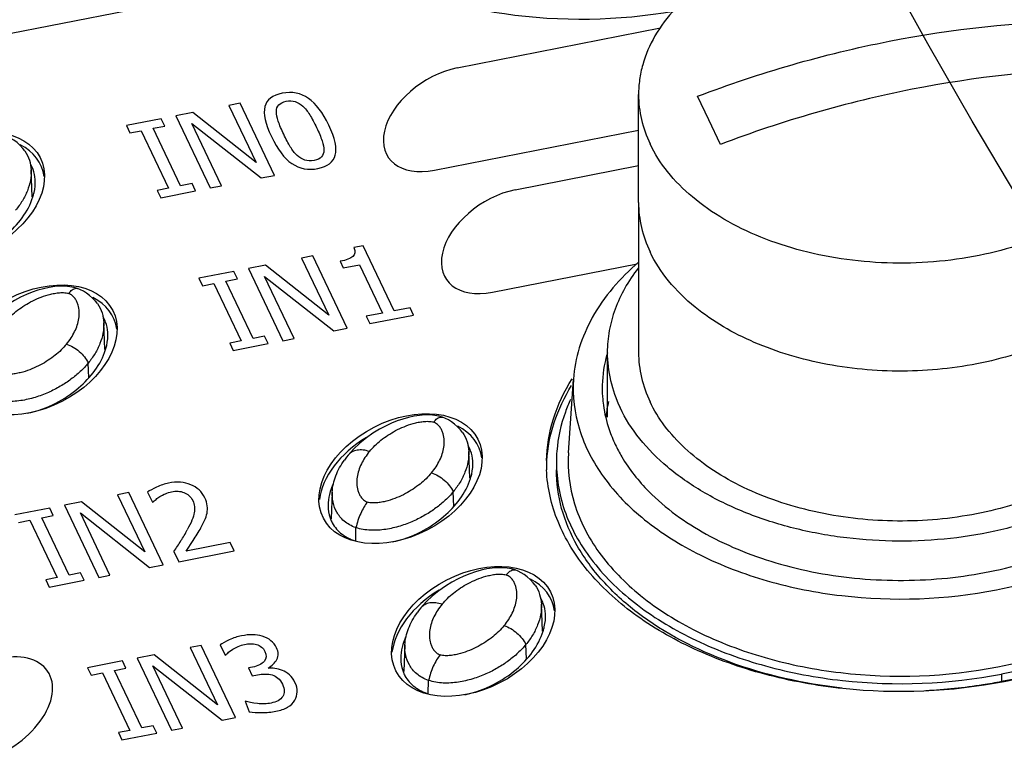
# Paper-space layout '10004660427_1_3' of a CAD drawing. Units: inches. Extents: x 0 to 34, y 0 to 22.
# Drawn here: x 5.9 to 6.9, y 13.4 to 14.1 of the extents above; entities that cross this region are included whole.
import ezdxf

# ---------------------------------------------------------------- set-up
doc = ezdxf.new("R2010")
doc.units = ezdxf.units.IN
doc.header["$LTSCALE"] = 1.87
doc.header["$MEASUREMENT"] = 0
doc.layers.get('0').update_dxf_attribs({"linetype": 'CONTINUOUS'})
for name, color, linetype in [('5-PIN-CONNECTORS', 7, 'CONTINUOUS'), ('ENET-OVERLAY', 7, 'CONTINUOUS'), ('LIGHT-PIPES', 7, 'CONTINUOUS'), ('NODE-ADDRESS-COVERS', 7, 'CONTINUOUS'), ('TOP-COVER', 7, 'CONTINUOUS')]:
    doc.layers.add(name, color=color, linetype=linetype)

psp = doc.layouts.new('10004660427_1_3')

# ---------------------------------------------------------------- linework, layer by layer
at = {"color": 7, "linetype": 'CONTINUOUS'}
for p, q in [((6.56005, 13.89467), (6.56005, 14.00324)), ((6.63087, 13.978), (6.61936, 14.00152)), ((6.64238, 13.95312), (6.63087, 13.978))]:
    psp.add_line(p, q, dxfattribs=at)
at = {"color": 2, "linetype": 'CONTINUOUS'}
psp.add_lwpolyline([(6.9416, 13.89939), (6.8959, 13.97661), (6.8512, 14.05422), (6.80779, 14.13253), (6.76597, 14.21187), (6.72601, 14.29252), (6.68822, 14.3748), (6.65287, 14.45902), (6.62026, 14.54549), (6.59067, 14.63451), (6.5644, 14.72639), (6.54173, 14.82144), (6.52296, 14.91997)], dxfattribs=at)
at = {"color": 7, "linetype": 'CONTINUOUS'}
for points, knots in [([(7.07608, 14.05281), (7.07136, 14.06275), (7.05884, 14.08221), (7.0334, 14.10766), (7.00152, 14.12975), (6.9642, 14.14784), (6.92256, 14.16142), (6.8779, 14.1701), (6.83156, 14.17361), (6.78499, 14.17184), (6.73962, 14.16486), (6.69683, 14.15286), (6.65795, 14.13621), (6.62415, 14.11539), (6.59647, 14.09097), (6.57582, 14.06361), (6.565, 14.03865), (6.56075, 14.0184), (6.56005, 14.00827), (6.56005, 14.00324)], [0, 0, 0, 0, 0.051818, 0.107867, 0.168558, 0.233695, 0.302613, 0.374312, 0.447572, 0.521056, 0.593415, 0.663379, 0.729861, 0.792073, 0.849647, 0.902779, 0.95234, 0.976301, 1, 1, 1, 1]), ([(6.61936, 14.00152), (6.68191, 14.02531), (6.80897, 14.0621), (6.9406, 14.07654), (7.00527, 14.07736)], [0, 0, 0, 0, 0.508515, 1, 1, 1, 1]), ([(7.02829, 14.02896), (6.96362, 14.02814), (6.83199, 14.01369), (6.70493, 13.97691), (6.64238, 13.95312)], [0, 0, 0, 0, 0.491485, 1, 1, 1, 1]), ([(6.56005, 14.00324), (6.56005, 13.99483), (6.56205, 13.97771), (6.56785, 13.96149), (6.57157, 13.95367)], [0, 0, 0, 0, 0.4926, 1, 1, 1, 1]), ([(7.08761, 14.00324), (7.08761, 13.99821), (7.0869, 13.98808), (7.08265, 13.96783), (7.07184, 13.94287), (7.05118, 13.91552), (7.02351, 13.89109), (6.98971, 13.87027), (6.95082, 13.85362), (6.90804, 13.84163), (6.86266, 13.83464), (6.81609, 13.83288), (6.76976, 13.83638), (6.72509, 13.84506), (6.68346, 13.85864), (6.64613, 13.87673), (6.61425, 13.89882), (6.58881, 13.92428), (6.5763, 13.94374), (6.57157, 13.95367)], [0, 0, 0, 0, 0.023699, 0.04766, 0.097221, 0.150353, 0.207927, 0.270139, 0.336621, 0.406585, 0.478944, 0.552428, 0.625688, 0.697387, 0.766305, 0.831442, 0.892133, 0.948182, 1, 1, 1, 1]), ([(6.56005, 13.89467), (6.56005, 13.88626), (6.56205, 13.86913), (6.56785, 13.85292), (6.57157, 13.8451)], [0, 0, 0, 0, 0.4926, 1, 1, 1, 1]), ([(7.08761, 13.89467), (7.0876, 13.88591), (7.08542, 13.86803), (7.07577, 13.84218), (7.06008, 13.81774), (7.03882, 13.79527), (7.01254, 13.77524), (6.98185, 13.75807), (6.94747, 13.74414), (6.8972, 13.73013), (6.83048, 13.72255), (6.76343, 13.72798), (6.71221, 13.7403), (6.66632, 13.75687), (6.63487, 13.77491), (6.61694, 13.78948)], [0, 0, 0, 0, 0.046585, 0.094681, 0.145532, 0.199957, 0.258321, 0.320584, 0.386374, 0.455065, 0.597611, 0.740817, 0.810297, 0.877126, 1, 1, 1, 1]), ([(6.61694, 13.78948), (6.60721, 13.79739), (6.58982, 13.81428), (6.57653, 13.83467), (6.57157, 13.8451)], [0, 0, 0, 0, 0.520615, 1, 1, 1, 1])]:
    psp.add_open_spline(points, degree=3, knots=knots, dxfattribs=at)
at = {"layer": '5-PIN-CONNECTORS', "color": 7, "linetype": 'CONTINUOUS'}
for p, q in [((6.56005, 13.89467), (6.56005, 13.74387)), ((6.52855, 13.74387), (6.52855, 13.67893))]:
    psp.add_line(p, q, dxfattribs=at)
for points, knots in [([(6.56005, 13.89467), (6.56005, 13.88626), (6.56205, 13.86913), (6.56785, 13.85292), (6.57157, 13.8451)], [0, 0, 0, 0, 0.4926, 1, 1, 1, 1]), ([(7.08761, 13.89467), (7.0876, 13.88591), (7.08542, 13.86803), (7.07577, 13.84218), (7.06008, 13.81774), (7.03882, 13.79527), (7.01254, 13.77524), (6.98185, 13.75807), (6.94747, 13.74414), (6.8972, 13.73013), (6.83048, 13.72255), (6.76343, 13.72798), (6.71221, 13.7403), (6.66632, 13.75687), (6.63487, 13.77491), (6.61694, 13.78948)], [0, 0, 0, 0, 0.046585, 0.094681, 0.145532, 0.199957, 0.258321, 0.320584, 0.386374, 0.455065, 0.597611, 0.740817, 0.810297, 0.877126, 1, 1, 1, 1]), ([(6.61694, 13.78948), (6.60721, 13.79739), (6.58982, 13.81428), (6.57653, 13.83467), (6.57157, 13.8451)], [0, 0, 0, 0, 0.520615, 1, 1, 1, 1]), ([(6.55965, 13.82866), (6.55469, 13.82227), (6.54582, 13.80909), (6.53592, 13.78789), (6.5299, 13.76606), (6.52855, 13.75121), (6.52855, 13.74387)], [0, 0, 0, 0, 0.264037, 0.516461, 0.760453, 1, 1, 1, 1]), ([(6.52855, 13.74387), (6.52855, 13.73446), (6.5308, 13.71529), (6.53729, 13.69714), (6.54145, 13.68838)], [0, 0, 0, 0, 0.492599, 1, 1, 1, 1]), ([(7.1191, 13.74387), (7.1191, 13.73824), (7.11831, 13.7269), (7.11356, 13.70424), (7.10145, 13.6763), (7.07833, 13.64567), (7.04735, 13.61833), (7.00951, 13.59502), (6.96598, 13.57639), (6.91809, 13.56296), (6.8673, 13.55514), (6.81517, 13.55316), (6.7633, 13.55709), (6.7133, 13.5668), (6.6667, 13.58201), (6.62491, 13.60226), (6.58923, 13.62698), (6.56075, 13.65548), (6.54674, 13.67726), (6.54145, 13.68838)], [0, 0, 0, 0, 0.023699, 0.04766, 0.097221, 0.150353, 0.207927, 0.270139, 0.336621, 0.406585, 0.478944, 0.552428, 0.625688, 0.697387, 0.766305, 0.831442, 0.892133, 0.948182, 1, 1, 1, 1]), ([(6.56005, 13.74387), (6.56005, 13.73546), (6.56205, 13.71834), (6.56785, 13.70212), (6.57157, 13.6943)], [0, 0, 0, 0, 0.4926, 1, 1, 1, 1]), ([(7.06712, 13.67837), (7.06176, 13.67013), (7.04888, 13.65417), (7.02502, 13.6332), (6.99654, 13.61485), (6.96412, 13.59951), (6.92848, 13.58752), (6.87734, 13.57625), (6.81081, 13.57195), (6.74495, 13.58042), (6.69557, 13.59496), (6.66194, 13.60917), (6.63202, 13.62652), (6.60648, 13.64663), (6.58594, 13.66908), (6.57562, 13.68579), (6.57157, 13.6943)], [0, 0, 0, 0, 0.052, 0.107738, 0.167342, 0.230588, 0.29698, 0.365811, 0.507135, 0.647198, 0.714524, 0.778929, 0.839836, 0.89692, 0.950176, 1, 1, 1, 1])]:
    psp.add_open_spline(points, degree=3, knots=knots, dxfattribs=at)
at = {"layer": 'ENET-OVERLAY', "color": 7, "linetype": 'CONTINUOUS'}
for p, q in [((5.7136, 14.02294), (6.27252, 14.13278)), ((6.37757, 14.0301), (6.58213, 14.0703)), ((6.15909, 13.99461), (6.14786, 13.9924)), ((6.14786, 13.9924), (6.17521, 13.93492)), ((6.19362, 13.92201), (6.15909, 13.99461)), ((6.11151, 13.98526), (6.09446, 13.98191)), ((6.09446, 13.98191), (6.12899, 13.90931)), ((6.17521, 13.93492), (6.11151, 13.98526)), ((6.07965, 13.979), (6.04458, 13.97211)), ((6.04458, 13.97211), (6.0481, 13.96469)), ((6.07165, 13.96932), (6.08318, 13.97159)), ((6.08318, 13.97159), (6.07965, 13.979)), ((6.14022, 13.91151), (6.11044, 13.97412)), ((6.11044, 13.97412), (6.18015, 13.91936)), ((6.0481, 13.96469), (6.05963, 13.96696)), ((6.05963, 13.96696), (6.08712, 13.90918)), ((6.09913, 13.91154), (6.07165, 13.96932)), ((6.35462, 13.92718), (6.56005, 13.96755)), ((6.43591, 13.90743), (6.56005, 13.93183)), ((6.18015, 13.91936), (6.19362, 13.92201)), ((6.11066, 13.91381), (6.09913, 13.91154)), ((6.11419, 13.9064), (6.11066, 13.91381)), ((6.08712, 13.90918), (6.07559, 13.90691)), ((6.07559, 13.90691), (6.07911, 13.8995)), ((6.07911, 13.8995), (6.11419, 13.9064)), ((6.12899, 13.90931), (6.14022, 13.91151)), ((6.28298, 13.85118), (6.27358, 13.84934)), ((6.31411, 13.78575), (6.28298, 13.85118)), ((6.23218, 13.84093), (6.22096, 13.83873)), ((6.22096, 13.83873), (6.2483, 13.78124)), ((6.26672, 13.76833), (6.23218, 13.84093)), ((6.25977, 13.83553), (6.26292, 13.8289)), ((6.41296, 13.80452), (6.55877, 13.83317)), ((6.15275, 13.82532), (6.11767, 13.81843)), ((6.15627, 13.81791), (6.15275, 13.82532)), ((6.18461, 13.83158), (6.16755, 13.82823)), ((6.16755, 13.82823), (6.20209, 13.75563)), ((6.2483, 13.78124), (6.18461, 13.83158)), ((6.26292, 13.8289), (6.27931, 13.83212)), ((6.27931, 13.83212), (6.30245, 13.78346)), ((6.11767, 13.81843), (6.1212, 13.81102)), ((6.1212, 13.81102), (6.13273, 13.81328)), ((6.13273, 13.81328), (6.16021, 13.75551)), ((6.14474, 13.81565), (6.15627, 13.81791)), ((6.17222, 13.75787), (6.14474, 13.81565)), ((6.21331, 13.75784), (6.18354, 13.82044)), ((6.18354, 13.82044), (6.25324, 13.76568)), ((6.30245, 13.78346), (6.28607, 13.78024)), ((6.33013, 13.7889), (6.31411, 13.78575)), ((6.33365, 13.78149), (6.33013, 13.7889)), ((6.28607, 13.78024), (6.28959, 13.77283)), ((6.28959, 13.77283), (6.33365, 13.78149)), ((6.25324, 13.76568), (6.26672, 13.76833)), ((6.16021, 13.75551), (6.14868, 13.75324)), ((6.14868, 13.75324), (6.1522, 13.74583)), ((6.18375, 13.76013), (6.17222, 13.75787)), ((6.18728, 13.75272), (6.18375, 13.76013)), ((6.20209, 13.75563), (6.21331, 13.75784)), ((6.1522, 13.74583), (6.18728, 13.75272)), ((6.04693, 13.60288), (6.03571, 13.60068)), ((6.03571, 13.60068), (6.06305, 13.54319)), ((6.08147, 13.53028), (6.04693, 13.60288)), ((6.06596, 13.60348), (6.07088, 13.59314)), ((5.9675, 13.58727), (5.93242, 13.58038)), ((5.97102, 13.57986), (5.9675, 13.58727)), ((5.99936, 13.59353), (5.9823, 13.59018)), ((5.9823, 13.59018), (6.01684, 13.51758)), ((6.06305, 13.54319), (5.99936, 13.59353)), ((5.93595, 13.57297), (5.94748, 13.57523)), ((5.94748, 13.57523), (5.97496, 13.51745)), ((5.95949, 13.57759), (5.97102, 13.57986)), ((5.98697, 13.51981), (5.95949, 13.57759)), ((6.02806, 13.51978), (5.99829, 13.58239)), ((5.99829, 13.58239), (6.06799, 13.52763)), ((6.11958, 13.56747), (6.12333, 13.57492)), ((6.10463, 13.54395), (6.11178, 13.55462)), ((6.14905, 13.55268), (6.10463, 13.54395)), ((6.15301, 13.54434), (6.14905, 13.55268)), ((6.0924, 13.54357), (6.09724, 13.53338)), ((6.09724, 13.53338), (6.15301, 13.54434)), ((6.06799, 13.52763), (6.08147, 13.53028)), ((5.97496, 13.51745), (5.96343, 13.51519)), ((5.9985, 13.52208), (5.98697, 13.51981)), ((6.00203, 13.51467), (5.9985, 13.52208)), ((6.01684, 13.51758), (6.02806, 13.51978)), ((5.96343, 13.51519), (5.96695, 13.50778)), ((5.96695, 13.50778), (6.00203, 13.51467)), ((6.12003, 13.44921), (6.1088, 13.447)), ((6.1088, 13.447), (6.13614, 13.38951)), ((6.15456, 13.3766), (6.12003, 13.44921)), ((6.13898, 13.44968), (6.14387, 13.43939)), ((7.10083, 13.44668), (6.92801, 13.41272)), ((6.07245, 13.43986), (6.0554, 13.43651)), ((6.0554, 13.43651), (6.08993, 13.3639)), ((6.13614, 13.38951), (6.07245, 13.43986)), ((6.1475, 13.44227), (6.15161, 13.44532)), ((6.04059, 13.4336), (6.00552, 13.4267)), ((6.00552, 13.4267), (6.00904, 13.41929)), ((6.04412, 13.42618), (6.04059, 13.4336)), ((6.10116, 13.36611), (6.07138, 13.42872)), ((6.07138, 13.42872), (6.14109, 13.37396)), ((6.17142, 13.42737), (6.16742, 13.42658)), ((6.16742, 13.42658), (6.17127, 13.41849)), ((6.00904, 13.41929), (6.02057, 13.42156)), ((6.02057, 13.42156), (6.04805, 13.36378)), ((6.03259, 13.42392), (6.04412, 13.42618)), ((6.06007, 13.36614), (6.03259, 13.42392)), ((6.17127, 13.41849), (6.17642, 13.4195)), ((6.16415, 13.39299), (6.16819, 13.38254)), ((6.0716, 13.3684), (6.06007, 13.36614)), ((6.07512, 13.36099), (6.0716, 13.3684)), ((6.14109, 13.37396), (6.15456, 13.3766)), ((6.04805, 13.36378), (6.03652, 13.36151)), ((6.03652, 13.36151), (6.04005, 13.3541)), ((6.04005, 13.3541), (6.07512, 13.36099)), ((6.08993, 13.3639), (6.10116, 13.36611))]:
    psp.add_line(p, q, dxfattribs=at)
for centre, radius, start, end in [((6.61426, 13.63185), 0.14692, 178.74885, 180.0045), ((6.61444, 13.63185), 0.1471, 180.00462, 181.30013), ((6.61469, 13.63185), 0.14736, 181.30014, 182.34322), ((5.95319, 13.64742), 0.17334, 327.6146, 331.74091), ((5.71273, 13.79887), 0.45752, 326.08166, 327.72701)]:
    psp.add_arc(centre, radius, start, end, dxfattribs=at)
for centre, major_axis, ratio, start_param, end_param in [((6.36609, 13.97864), (0.05808, 0.03822), 0.629098, 0.99472, 4.136312), ((5.88008, 13.89395), (0.07772, 0.03975), 0.667545, 6.053498, 6.745367), ((6.42443, 13.85598), (0.05808, 0.03822), 0.629098, 0.99472, 4.136312), ((5.95317, 13.74028), (0.07772, 0.03975), 0.667545, 6.053498, 6.745367), ((6.32054, 13.61083), (0.07772, 0.03975), 0.667545, 6.053498, 6.748761), ((6.32054, 13.61083), (0.07772, 0.03975), 0.667545, 7.95643, 9.000825), ((6.39364, 13.45715), (0.07772, 0.03975), 0.667545, 6.053498, 6.748761), ((6.39364, 13.45715), (0.07772, 0.03975), 0.667545, 7.95643, 9.000825), ((5.90754, 13.38471), (0.05808, 0.03822), 0.629098, -2.146873, 0.99472)]:
    psp.add_ellipse(centre, major_axis=major_axis, ratio=ratio, start_param=start_param, end_param=end_param, dxfattribs=at)
for centre in [(5.88008, 13.90008), (5.95317, 13.74641), (6.32054, 13.61696), (6.39364, 13.46328)]:
    psp.add_ellipse(centre, major_axis=(0.07772, 0.03975), ratio=0.667545, dxfattribs=at)
for points, knots in [([(6.59569, 14.08691), (6.53964, 14.07712), (6.45319, 14.07585), (6.34493, 14.09994), (6.29492, 14.12061), (6.27207, 14.13303)], [0, 0, 0, 0, 0.514364, 0.764911, 1, 1, 1, 1]), ([(6.46737, 13.63506), (6.46768, 13.64922), (6.47261, 13.67828), (6.48524, 13.70481), (6.49313, 13.7174)], [0, 0, 0, 0, 0.4882, 1, 1, 1, 1]), ([(6.46763, 13.6349), (6.46844, 13.64795), (6.47373, 13.67455), (6.48546, 13.69892), (6.49268, 13.71055)], [0, 0, 0, 0, 0.488597, 1, 1, 1, 1]), ([(6.92801, 13.41272), (6.87489, 13.40228), (6.79255, 13.39893), (6.68785, 13.41788), (6.6164, 13.44304), (6.55542, 13.47801), (6.50793, 13.52132), (6.47664, 13.57122), (6.46819, 13.60806), (6.46746, 13.62583)], [0, 0, 0, 0, 0.288668, 0.430889, 0.565862, 0.690485, 0.803285, 0.905176, 1, 1, 1, 1])]:
    psp.add_open_spline(points, degree=3, knots=knots, dxfattribs=at)
for points in [[(6.20148, 14.00454), (6.19165, 14.00261), (6.18583, 13.9981), (6.18397, 13.99113)], [(6.22784, 13.99941), (6.22022, 14.00476), (6.21143, 14.0065), (6.20148, 14.00454)], [(6.18397, 13.99113), (6.18211, 13.98415), (6.18438, 13.97409), (6.19059, 13.96103)], [(6.19553, 13.9862), (6.19555, 13.98898), (6.19634, 13.99121), (6.19792, 13.99291)], [(6.19792, 13.99291), (6.1995, 13.99461), (6.20191, 13.99583), (6.20531, 13.99649)], [(6.20531, 13.99649), (6.20871, 13.99716), (6.21176, 13.99702), (6.21449, 13.99617)], [(6.21449, 13.99617), (6.21722, 13.99532), (6.21982, 13.99375), (6.22219, 13.99155)], [(6.22219, 13.99155), (6.22457, 13.98935), (6.22688, 13.98644), (6.2291, 13.98288)], [(6.24832, 13.97248), (6.24233, 13.98506), (6.23547, 13.99405), (6.22784, 13.99941)], [(6.19747, 13.97635), (6.19614, 13.98019), (6.19551, 13.98348), (6.19553, 13.9862)], [(6.2291, 13.98288), (6.23135, 13.97927), (6.23363, 13.97503), (6.236, 13.97006)], [(6.20291, 13.96345), (6.20066, 13.96818), (6.19883, 13.97245), (6.19747, 13.97635)], [(6.25488, 13.94236), (6.25671, 13.94939), (6.25453, 13.95941), (6.24832, 13.97248)], [(6.20951, 13.95083), (6.20752, 13.95417), (6.20532, 13.95838), (6.20291, 13.96345)], [(6.236, 13.97006), (6.23839, 13.96503), (6.24021, 13.96065), (6.24147, 13.95689)], [(6.19059, 13.96103), (6.19667, 13.94825), (6.20347, 13.93924), (6.21106, 13.93395)], [(6.24147, 13.95689), (6.24274, 13.95309), (6.24333, 13.9499), (6.24331, 13.94729)], [(6.21638, 13.94214), (6.21381, 13.94458), (6.2115, 13.94749), (6.20951, 13.95083)], [(6.22415, 13.93734), (6.22132, 13.93827), (6.21878, 13.93985), (6.21638, 13.94214)], [(6.23743, 13.92896), (6.24726, 13.93089), (6.25304, 13.93534), (6.25488, 13.94236)], [(6.24331, 13.94729), (6.2433, 13.94451), (6.24253, 13.94223), (6.24095, 13.94053)], [(6.21106, 13.93395), (6.21867, 13.92864), (6.22748, 13.92701), (6.23743, 13.92896)], [(6.2336, 13.93701), (6.23008, 13.93632), (6.22699, 13.9364), (6.22415, 13.93734)], [(6.24095, 13.94053), (6.23937, 13.93883), (6.23694, 13.93766), (6.2336, 13.93701)], [(6.27358, 13.84934), (6.27509, 13.84531), (6.27467, 13.8423), (6.27243, 13.84031)], [(6.27243, 13.84031), (6.27019, 13.83833), (6.26596, 13.83675), (6.25977, 13.83553)], [(6.07501, 13.60845), (6.07098, 13.60659), (6.06799, 13.60494), (6.06596, 13.60348)], [(6.08706, 13.61242), (6.08305, 13.61163), (6.07903, 13.61031), (6.07501, 13.60845)], [(6.10941, 13.61088), (6.1029, 13.61356), (6.09543, 13.61407), (6.08706, 13.61242)], [(6.12351, 13.59772), (6.12059, 13.60387), (6.11586, 13.60822), (6.10941, 13.61088)], [(6.07088, 13.59314), (6.07226, 13.594), (6.07321, 13.59493), (6.07442, 13.59602)], [(6.07442, 13.59602), (6.07562, 13.59711), (6.07696, 13.59807), (6.0784, 13.59897)], [(6.0784, 13.59897), (6.08008, 13.60001), (6.08195, 13.60097), (6.08393, 13.60183)], [(6.08393, 13.60183), (6.0859, 13.6027), (6.08797, 13.60338), (6.09016, 13.60381)], [(6.09016, 13.60381), (6.09234, 13.60423), (6.09452, 13.6044), (6.09664, 13.60427)], [(6.09664, 13.60427), (6.09869, 13.60415), (6.10067, 13.60374), (6.10257, 13.603)], [(6.10257, 13.603), (6.10442, 13.60229), (6.10611, 13.60124), (6.10761, 13.59987)], [(6.10761, 13.59987), (6.10915, 13.59847), (6.11041, 13.5968), (6.11136, 13.5948)], [(6.11136, 13.5948), (6.11322, 13.5909), (6.11375, 13.58685), (6.11297, 13.58271)], [(6.12598, 13.58962), (6.12568, 13.59218), (6.12485, 13.5949), (6.12351, 13.59772)], [(6.12575, 13.58227), (6.12623, 13.58461), (6.12628, 13.58702), (6.12598, 13.58962)], [(6.11297, 13.58271), (6.11219, 13.57854), (6.10984, 13.57275), (6.10587, 13.56535)], [(6.12333, 13.57492), (6.12443, 13.57738), (6.12525, 13.57983), (6.12575, 13.58227)], [(6.11178, 13.55462), (6.11474, 13.5591), (6.11734, 13.5634), (6.11958, 13.56747)], [(6.16045, 13.4588), (6.15633, 13.45799), (6.15225, 13.45666), (6.1482, 13.45485)], [(6.17162, 13.45988), (6.16826, 13.45997), (6.16452, 13.4596), (6.16045, 13.4588)], [(6.18138, 13.4584), (6.17826, 13.45932), (6.17498, 13.45979), (6.17162, 13.45988)], [(6.19008, 13.45396), (6.18771, 13.4559), (6.18481, 13.45741), (6.18138, 13.4584)], [(6.1482, 13.45485), (6.14415, 13.45304), (6.14106, 13.45131), (6.13898, 13.44968)], [(6.15161, 13.44532), (6.15334, 13.44642), (6.15527, 13.44739), (6.15726, 13.44823)], [(6.15726, 13.44823), (6.15924, 13.44908), (6.16131, 13.44975), (6.16349, 13.45018)], [(6.16349, 13.45018), (6.16556, 13.45058), (6.16765, 13.45078), (6.16968, 13.45083)], [(6.16968, 13.45083), (6.17166, 13.45088), (6.17363, 13.45062), (6.17559, 13.45007)], [(6.17559, 13.45007), (6.17731, 13.44959), (6.17897, 13.44874), (6.18049, 13.44759)], [(6.18049, 13.44759), (6.18199, 13.44645), (6.18321, 13.44499), (6.18407, 13.44319)], [(6.19584, 13.44662), (6.19445, 13.44954), (6.19249, 13.45198), (6.19008, 13.45396)], [(6.19594, 13.43512), (6.19778, 13.43879), (6.19775, 13.44262), (6.19584, 13.44662)], [(6.14387, 13.43939), (6.14542, 13.44033), (6.14636, 13.44127), (6.1475, 13.44227)], [(6.18407, 13.44319), (6.18597, 13.43919), (6.18565, 13.43582), (6.18325, 13.43309)], [(6.18325, 13.43309), (6.18083, 13.43034), (6.17688, 13.42844), (6.17142, 13.42737)], [(6.18723, 13.42637), (6.19108, 13.42873), (6.1941, 13.43145), (6.19594, 13.43512)], [(6.19401, 13.42603), (6.1915, 13.4263), (6.18925, 13.42645), (6.18723, 13.42637)], [(6.17642, 13.4195), (6.17909, 13.42003), (6.18174, 13.42033), (6.18423, 13.4204)], [(6.18423, 13.4204), (6.18672, 13.42046), (6.18908, 13.42023), (6.19125, 13.41959)], [(6.19125, 13.41959), (6.19341, 13.41895), (6.19533, 13.41783), (6.19708, 13.41636)], [(6.20157, 13.42404), (6.19906, 13.42507), (6.19655, 13.42575), (6.19401, 13.42603)], [(6.19708, 13.41636), (6.19888, 13.41485), (6.20038, 13.4128), (6.20163, 13.41017)], [(6.20869, 13.41954), (6.20646, 13.42151), (6.20408, 13.42302), (6.20157, 13.42404)], [(6.21428, 13.41191), (6.21279, 13.41503), (6.21091, 13.41759), (6.20869, 13.41954)], [(6.20163, 13.41017), (6.20289, 13.40753), (6.20351, 13.40526), (6.20348, 13.40338)], [(6.21647, 13.40242), (6.21656, 13.40542), (6.21586, 13.40859), (6.21428, 13.41191)], [(6.20199, 13.39794), (6.20101, 13.39613), (6.19944, 13.3947), (6.19725, 13.39358)], [(6.20348, 13.40338), (6.20345, 13.40146), (6.20292, 13.39965), (6.20199, 13.39794)], [(6.21406, 13.39399), (6.21559, 13.3966), (6.21637, 13.39941), (6.21647, 13.40242)], [(6.17645, 13.39071), (6.17149, 13.39123), (6.16742, 13.39198), (6.16415, 13.39299)], [(6.19029, 13.3912), (6.18598, 13.39035), (6.18134, 13.39019), (6.17645, 13.39071)], [(6.19725, 13.39358), (6.19506, 13.39245), (6.19271, 13.39167), (6.19029, 13.3912)], [(6.19503, 13.3829), (6.19976, 13.38383), (6.20367, 13.38524), (6.20689, 13.38711)], [(6.20689, 13.38711), (6.21007, 13.38895), (6.21243, 13.39123), (6.21406, 13.39399)], [(6.16819, 13.38254), (6.17183, 13.38186), (6.17602, 13.38157), (6.18093, 13.38157)], [(6.18093, 13.38157), (6.18578, 13.38157), (6.19048, 13.38201), (6.19503, 13.3829)]]:
    psp.add_open_spline(points, degree=3, dxfattribs=at)
at = {"layer": 'LIGHT-PIPES', "color": 7, "linetype": 'CONTINUOUS'}
for p, q in [((5.94996, 13.90045), (5.94873, 13.92747)), ((5.98644, 13.80324), (5.98826, 13.80524)), ((5.99535, 13.80821), (5.99536, 13.8082)), ((5.99839, 13.80702), (5.99536, 13.8082)), ((6.02306, 13.74678), (6.02182, 13.7738)), ((6.0068, 13.7187), (6.00622, 13.73321)), ((6.35374, 13.67377), (6.35558, 13.67579)), ((6.36265, 13.67874), (6.36266, 13.67874)), ((6.36568, 13.67756), (6.36266, 13.67874)), ((6.39035, 13.61731), (6.38912, 13.64433)), ((6.25181, 13.60337), (6.25059, 13.57662)), ((6.3741, 13.58924), (6.37352, 13.60374)), ((6.27535, 13.55463), (6.27562, 13.56766)), ((6.42683, 13.5201), (6.42867, 13.52211)), ((6.43574, 13.52507), (6.43575, 13.52506)), ((6.43878, 13.52388), (6.43575, 13.52506)), ((6.46345, 13.46364), (6.46222, 13.49065)), ((6.32491, 13.44969), (6.32369, 13.42294)), ((6.44719, 13.43556), (6.44661, 13.45007)), ((6.34844, 13.40095), (6.34872, 13.41399))]:
    psp.add_line(p, q, dxfattribs=at)
for points in [[(5.93752, 13.9523), (5.93454, 13.955), (5.93144, 13.9573), (5.92838, 13.95917), (5.92529, 13.9607)], [(5.94233, 13.94665), (5.94044, 13.9491), (5.93752, 13.9523)], [(5.99535, 13.80821), (5.9917, 13.80926), (5.98758, 13.81003), (5.98287, 13.81046), (5.97781, 13.81047), (5.97245, 13.81006), (5.96692, 13.80923), (5.96122, 13.808), (5.95548, 13.8064), (5.94976, 13.80444), (5.94396, 13.8021), (5.93802, 13.79933), (5.93187, 13.79603), (5.92541, 13.79206)], [(6.01061, 13.79862), (6.00763, 13.80132), (6.00454, 13.80363), (6.00148, 13.80549), (5.99839, 13.80702)], [(6.01543, 13.79297), (6.01353, 13.79543), (6.01061, 13.79862)], [(6.36265, 13.67874), (6.359, 13.67979), (6.35488, 13.68056), (6.35016, 13.68099), (6.3451, 13.681), (6.33974, 13.68059), (6.33422, 13.67977), (6.32851, 13.67854), (6.32278, 13.67693), (6.31705, 13.67497), (6.31126, 13.67264), (6.30532, 13.66986), (6.29917, 13.66656), (6.29271, 13.6626)], [(6.37791, 13.66916), (6.37493, 13.67186), (6.37184, 13.67416), (6.36877, 13.67603), (6.36568, 13.67756)], [(6.38273, 13.66351), (6.38083, 13.66596), (6.37791, 13.66916)], [(6.29271, 13.6626), (6.2861, 13.65793), (6.27955, 13.65259), (6.27326, 13.64663), (6.26795, 13.6407)], [(6.26795, 13.6407), (6.26625, 13.63859), (6.26403, 13.63563)], [(6.43574, 13.52507), (6.43209, 13.52612), (6.42797, 13.52689), (6.42326, 13.52731), (6.4182, 13.52733), (6.41284, 13.52692), (6.40731, 13.52609), (6.40161, 13.52486), (6.39587, 13.52326), (6.39015, 13.5213), (6.38435, 13.51896), (6.37841, 13.51619), (6.37226, 13.51289), (6.3658, 13.50892)], [(6.45101, 13.51548), (6.44802, 13.51818), (6.44493, 13.52048), (6.44187, 13.52235), (6.43878, 13.52388)], [(6.45582, 13.50983), (6.45393, 13.51229), (6.45101, 13.51548)], [(6.3658, 13.50892), (6.35919, 13.50426), (6.35264, 13.49892), (6.34636, 13.49295), (6.34104, 13.48703)], [(6.34104, 13.48703), (6.33934, 13.48492), (6.33713, 13.48196)]]:
    psp.add_lwpolyline(points, dxfattribs=at)
for points, knots in [([(5.94233, 13.94665), (5.94437, 13.94381), (5.94745, 13.93758), (5.94858, 13.93078), (5.94873, 13.92747)], [0, 0, 0, 0, 0.513137, 1, 1, 1, 1]), ([(5.94873, 13.92747), (5.94889, 13.92395), (5.94831, 13.91677), (5.94519, 13.9063), (5.94011, 13.89618), (5.93563, 13.88991), (5.93313, 13.88688)], [0, 0, 0, 0, 0.23814, 0.481609, 0.734569, 1, 1, 1, 1]), ([(5.92188, 13.77371), (5.92532, 13.77787), (5.93136, 13.78365), (5.9405, 13.79027), (5.94826, 13.79488), (5.95679, 13.7989), (5.96446, 13.80157), (5.97098, 13.80314), (5.9761, 13.80394), (5.98047, 13.80415), (5.98394, 13.80388), (5.98564, 13.80351), (5.98644, 13.80324)], [0, 0, 0, 0, 0.219552, 0.336632, 0.458738, 0.586196, 0.719396, 0.788284, 0.858611, 0.92994, 0.965503, 1, 1, 1, 1]), ([(5.98445, 13.75233), (5.98604, 13.7543), (5.98903, 13.75829), (5.99266, 13.76469), (5.99533, 13.77128), (5.99698, 13.77802), (5.99743, 13.78488), (5.99658, 13.79059), (5.99493, 13.79498), (5.99306, 13.79822), (5.99033, 13.80124), (5.98786, 13.80275), (5.98644, 13.80324)], [0, 0, 0, 0, 0.130791, 0.25665, 0.378291, 0.496738, 0.613396, 0.730753, 0.791307, 0.854515, 0.922618, 1, 1, 1, 1]), ([(5.98826, 13.80524), (5.98887, 13.80583), (5.99006, 13.80686), (5.99193, 13.80797), (5.99371, 13.80849), (5.99486, 13.80837), (5.99535, 13.80821)], [0, 0, 0, 0, 0.317917, 0.584164, 0.805832, 1, 1, 1, 1]), ([(6.01543, 13.79297), (6.01747, 13.79013), (6.02054, 13.78391), (6.02167, 13.77711), (6.02182, 13.7738)], [0, 0, 0, 0, 0.513137, 1, 1, 1, 1]), ([(6.02182, 13.7738), (6.02198, 13.77028), (6.0214, 13.7631), (6.01828, 13.75262), (6.01321, 13.7425), (6.00873, 13.73624), (6.00622, 13.73321)], [0, 0, 0, 0, 0.23814, 0.481609, 0.734569, 1, 1, 1, 1]), ([(5.98445, 13.75233), (5.98101, 13.74817), (5.97498, 13.74239), (5.96584, 13.73577), (5.95807, 13.73116), (5.94955, 13.72714), (5.94187, 13.72447), (5.93536, 13.7229), (5.93024, 13.7221), (5.92587, 13.72189), (5.9224, 13.72216), (5.9207, 13.72253), (5.9199, 13.7228)], [0, 0, 0, 0, 0.219552, 0.336632, 0.458738, 0.586196, 0.719396, 0.788284, 0.858611, 0.92994, 0.965503, 1, 1, 1, 1]), ([(5.98445, 13.75233), (5.98677, 13.75154), (5.9913, 13.74941), (5.99739, 13.74498), (6.00254, 13.73956), (6.00518, 13.73537), (6.00622, 13.73321)], [0, 0, 0, 0, 0.247244, 0.503182, 0.757452, 1, 1, 1, 1]), ([(6.00622, 13.73321), (6.00375, 13.73022), (5.99825, 13.72444), (5.98881, 13.71662), (5.97804, 13.70953), (5.96598, 13.70335), (5.95268, 13.69835), (5.93823, 13.69498), (5.92317, 13.69394), (5.91304, 13.69552), (5.90832, 13.69713)], [0, 0, 0, 0, 0.106163, 0.217857, 0.335277, 0.458666, 0.58822, 0.723778, 0.86345, 1, 1, 1, 1]), ([(6.28918, 13.64425), (6.29262, 13.64841), (6.29866, 13.65418), (6.30779, 13.66081), (6.31556, 13.66542), (6.32409, 13.66943), (6.33176, 13.6721), (6.33828, 13.67367), (6.3434, 13.67447), (6.34777, 13.67469), (6.35124, 13.67441), (6.35293, 13.67405), (6.35374, 13.67377)], [0, 0, 0, 0, 0.219552, 0.336632, 0.458738, 0.586196, 0.719396, 0.788284, 0.858611, 0.92994, 0.965503, 1, 1, 1, 1]), ([(6.35558, 13.67579), (6.35619, 13.67638), (6.35737, 13.6774), (6.35923, 13.67851), (6.36101, 13.67902), (6.36216, 13.67891), (6.36265, 13.67874)], [0, 0, 0, 0, 0.317792, 0.583992, 0.805708, 1, 1, 1, 1]), ([(6.35175, 13.62286), (6.35334, 13.62484), (6.35633, 13.62882), (6.35996, 13.63522), (6.36263, 13.64181), (6.36428, 13.64856), (6.36473, 13.65541), (6.36388, 13.66112), (6.36223, 13.66551), (6.36036, 13.66875), (6.35763, 13.67178), (6.35516, 13.67329), (6.35374, 13.67377)], [0, 0, 0, 0, 0.130791, 0.25665, 0.378291, 0.496738, 0.613396, 0.730753, 0.791307, 0.854515, 0.922618, 1, 1, 1, 1]), ([(6.38273, 13.66351), (6.38476, 13.66067), (6.38784, 13.65444), (6.38897, 13.64764), (6.38912, 13.64433)], [0, 0, 0, 0, 0.513137, 1, 1, 1, 1]), ([(6.28918, 13.64425), (6.28712, 13.64495), (6.28304, 13.64592), (6.27703, 13.64587), (6.27255, 13.64444), (6.26967, 13.64252), (6.26847, 13.64134), (6.26795, 13.6407)], [0, 0, 0, 0, 0.286481, 0.546408, 0.780763, 0.891483, 1, 1, 1, 1]), ([(6.28918, 13.64425), (6.2876, 13.64227), (6.2846, 13.63828), (6.28098, 13.63189), (6.2783, 13.6253), (6.27666, 13.61855), (6.27621, 13.6117), (6.27706, 13.60599), (6.2787, 13.60159), (6.28058, 13.59836), (6.2833, 13.59533), (6.28578, 13.59382), (6.2872, 13.59333)], [0, 0, 0, 0, 0.130791, 0.25665, 0.378291, 0.496738, 0.613396, 0.730753, 0.791307, 0.854515, 0.922618, 1, 1, 1, 1]), ([(6.38912, 13.64433), (6.38928, 13.64081), (6.3887, 13.63363), (6.38558, 13.62316), (6.38051, 13.61304), (6.37602, 13.60677), (6.37352, 13.60374)], [0, 0, 0, 0, 0.23814, 0.481609, 0.734569, 1, 1, 1, 1]), ([(6.25181, 13.60337), (6.25207, 13.609), (6.25479, 13.62054), (6.26054, 13.63077), (6.26403, 13.63563)], [0, 0, 0, 0, 0.485132, 1, 1, 1, 1]), ([(6.35175, 13.62286), (6.34831, 13.6187), (6.34228, 13.61292), (6.33314, 13.6063), (6.32537, 13.60169), (6.31685, 13.59767), (6.30917, 13.59501), (6.30265, 13.59344), (6.29753, 13.59263), (6.29317, 13.59242), (6.2897, 13.59269), (6.288, 13.59306), (6.2872, 13.59333)], [0, 0, 0, 0, 0.219552, 0.336632, 0.458738, 0.586196, 0.719396, 0.788284, 0.858611, 0.92994, 0.965503, 1, 1, 1, 1]), ([(6.35175, 13.62286), (6.35406, 13.62207), (6.3586, 13.61994), (6.36469, 13.61552), (6.36984, 13.61009), (6.37248, 13.6059), (6.37352, 13.60374)], [0, 0, 0, 0, 0.247244, 0.503182, 0.757452, 1, 1, 1, 1]), ([(6.27562, 13.56766), (6.27337, 13.56843), (6.26917, 13.57028), (6.26372, 13.57404), (6.25941, 13.57839), (6.25521, 13.58455), (6.25213, 13.59297), (6.25166, 13.59997), (6.25181, 13.60337)], [0, 0, 0, 0, 0.154361, 0.296425, 0.427406, 0.54985, 0.778831, 1, 1, 1, 1]), ([(6.37352, 13.60374), (6.37105, 13.60076), (6.36555, 13.59498), (6.35611, 13.58715), (6.34534, 13.58006), (6.33328, 13.57388), (6.31997, 13.56888), (6.30553, 13.56551), (6.29047, 13.56448), (6.28034, 13.56605), (6.27562, 13.56766)], [0, 0, 0, 0, 0.106163, 0.217857, 0.335277, 0.458666, 0.58822, 0.723778, 0.86345, 1, 1, 1, 1]), ([(6.2872, 13.59333), (6.28588, 13.59174), (6.28339, 13.58806), (6.28022, 13.58186), (6.27753, 13.57496), (6.27617, 13.57011), (6.27562, 13.56766)], [0, 0, 0, 0, 0.218185, 0.468351, 0.734795, 1, 1, 1, 1]), ([(6.36227, 13.49057), (6.36572, 13.49473), (6.37175, 13.50051), (6.38089, 13.50713), (6.38865, 13.51174), (6.39718, 13.51576), (6.40485, 13.51843), (6.41137, 13.51999), (6.41649, 13.5208), (6.42086, 13.52101), (6.42433, 13.52074), (6.42603, 13.52037), (6.42683, 13.5201)], [0, 0, 0, 0, 0.219552, 0.336632, 0.458738, 0.586196, 0.719396, 0.788284, 0.858611, 0.92994, 0.965503, 1, 1, 1, 1]), ([(6.42485, 13.46919), (6.42643, 13.47116), (6.42942, 13.47515), (6.43305, 13.48155), (6.43572, 13.48814), (6.43737, 13.49488), (6.43782, 13.50174), (6.43697, 13.50745), (6.43533, 13.51184), (6.43345, 13.51508), (6.43072, 13.5181), (6.42825, 13.51961), (6.42683, 13.5201)], [0, 0, 0, 0, 0.130791, 0.25665, 0.378291, 0.496738, 0.613396, 0.730753, 0.791307, 0.854515, 0.922618, 1, 1, 1, 1]), ([(6.42867, 13.52211), (6.42928, 13.5227), (6.43046, 13.52373), (6.43233, 13.52484), (6.43411, 13.52535), (6.43525, 13.52523), (6.43574, 13.52507)], [0, 0, 0, 0, 0.317792, 0.583992, 0.805708, 1, 1, 1, 1]), ([(6.45582, 13.50983), (6.45786, 13.50699), (6.46093, 13.50077), (6.46206, 13.49397), (6.46222, 13.49065)], [0, 0, 0, 0, 0.513137, 1, 1, 1, 1]), ([(6.36227, 13.49057), (6.36021, 13.49128), (6.35613, 13.49224), (6.35012, 13.49219), (6.34565, 13.49077), (6.34276, 13.48884), (6.34157, 13.48766), (6.34104, 13.48703)], [0, 0, 0, 0, 0.286481, 0.546408, 0.780763, 0.891483, 1, 1, 1, 1]), ([(6.36227, 13.49057), (6.36069, 13.48859), (6.3577, 13.48461), (6.35407, 13.47821), (6.3514, 13.47162), (6.34975, 13.46487), (6.3493, 13.45802), (6.35015, 13.45231), (6.3518, 13.44792), (6.35367, 13.44468), (6.3564, 13.44166), (6.35887, 13.44014), (6.36029, 13.43966)], [0, 0, 0, 0, 0.130791, 0.25665, 0.378291, 0.496738, 0.613396, 0.730753, 0.791307, 0.854515, 0.922618, 1, 1, 1, 1]), ([(6.46222, 13.49065), (6.46238, 13.48713), (6.46179, 13.47996), (6.45867, 13.46948), (6.4536, 13.45936), (6.44912, 13.45309), (6.44661, 13.45007)], [0, 0, 0, 0, 0.23814, 0.481609, 0.734569, 1, 1, 1, 1]), ([(6.32491, 13.44969), (6.32516, 13.45532), (6.32788, 13.46686), (6.33364, 13.4771), (6.33713, 13.48196)], [0, 0, 0, 0, 0.485132, 1, 1, 1, 1]), ([(6.42485, 13.46919), (6.4214, 13.46503), (6.41537, 13.45925), (6.40623, 13.45263), (6.39847, 13.44802), (6.38994, 13.444), (6.38227, 13.44133), (6.37575, 13.43976), (6.37063, 13.43896), (6.36626, 13.43875), (6.36279, 13.43902), (6.36109, 13.43938), (6.36029, 13.43966)], [0, 0, 0, 0, 0.219552, 0.336632, 0.458738, 0.586196, 0.719396, 0.788284, 0.858611, 0.92994, 0.965503, 1, 1, 1, 1]), ([(6.42485, 13.46919), (6.42716, 13.4684), (6.4317, 13.46627), (6.43778, 13.46184), (6.44293, 13.45641), (6.44558, 13.45223), (6.44661, 13.45007)], [0, 0, 0, 0, 0.247244, 0.503182, 0.757452, 1, 1, 1, 1]), ([(6.34872, 13.41399), (6.34647, 13.41476), (6.34226, 13.41661), (6.33681, 13.42036), (6.33251, 13.42472), (6.3283, 13.43088), (6.32522, 13.4393), (6.32475, 13.44629), (6.32491, 13.44969)], [0, 0, 0, 0, 0.154361, 0.296425, 0.427406, 0.54985, 0.778831, 1, 1, 1, 1]), ([(6.44661, 13.45007), (6.44414, 13.44708), (6.43864, 13.4413), (6.4292, 13.43347), (6.41843, 13.42639), (6.40638, 13.42021), (6.39307, 13.41521), (6.37863, 13.41184), (6.36356, 13.4108), (6.35343, 13.41238), (6.34872, 13.41399)], [0, 0, 0, 0, 0.106163, 0.217857, 0.335277, 0.458666, 0.58822, 0.723778, 0.86345, 1, 1, 1, 1]), ([(6.36029, 13.43966), (6.35898, 13.43807), (6.35648, 13.43438), (6.35331, 13.42819), (6.35063, 13.42129), (6.34926, 13.41644), (6.34872, 13.41399)], [0, 0, 0, 0, 0.218185, 0.468351, 0.734795, 1, 1, 1, 1])]:
    psp.add_open_spline(points, degree=3, knots=knots, dxfattribs=at)
at = {"layer": 'NODE-ADDRESS-COVERS', "color": 7, "linetype": 'CONTINUOUS'}
psp.add_open_spline([(6.91985, 13.24537), (6.91985, 13.2526), (6.92195, 13.26744), (6.93115, 13.28861), (6.94594, 13.30822), (6.96577, 13.32571), (6.98998, 13.34063), (7.01784, 13.35256), (7.04849, 13.36115), (7.081, 13.36616), (7.11437, 13.36742), (7.14756, 13.36491), (7.17956, 13.35869), (7.20939, 13.34896), (7.23613, 13.336), (7.25897, 13.32018), (7.27719, 13.30194), (7.28616, 13.288), (7.28954, 13.28089)], degree=3, knots=[0, 0, 0, 0, 0.047554, 0.097121, 0.150258, 0.207839, 0.270058, 0.336547, 0.406519, 0.478886, 0.552379, 0.625646, 0.697353, 0.766279, 0.831423, 0.892122, 0.948176, 1, 1, 1, 1], dxfattribs=at)
at = {"layer": 'TOP-COVER', "color": 7, "linetype": 'CONTINUOUS'}
for p, q in [((6.4895, 13.64283), (6.49458, 13.717)), ((7.09791, 13.45436), (6.92512, 13.42041)), ((7.09791, 13.4467), (6.92512, 13.41275)), ((6.92512, 13.42041), (6.92512, 13.41275))]:
    psp.add_line(p, q, dxfattribs=at)
for centre, radius, start, end in [((5.91893, 13.91628), 0.03384, 20.35928, 30.6323), ((5.99203, 13.7626), 0.03384, 20.35928, 30.6323), ((6.65586, 13.70612), 0.13255, 163.60876, 164.8154), ((6.65271, 13.66507), 0.12638, 166.56882, 173.32375), ((6.65075, 13.66534), 0.1244, 173.3448, 173.62229), ((6.66428, 13.71206), 0.14143, 198.89057, 205.4707), ((6.35933, 13.63313), 0.03384, 20.35928, 30.6323), ((6.6205, 13.63338), 0.14313, 175.46979, 180.0007), ((6.28954, 13.60014), 0.04806, 245.87118, 251.14714), ((6.43242, 13.47946), 0.03384, 20.35928, 30.6323), ((6.36264, 13.44646), 0.04806, 245.87118, 251.14714)]:
    psp.add_arc(centre, radius, start, end, dxfattribs=at)
for points in [[(5.95282, 13.91784), (5.95258, 13.92131), (5.95187, 13.92479), (5.95066, 13.92805)], [(6.02591, 13.76416), (6.02567, 13.76763), (6.02496, 13.77111), (6.02375, 13.77437)], [(6.39321, 13.6347), (6.39297, 13.63817), (6.39226, 13.64164), (6.39105, 13.64491)], [(6.25251, 13.61108), (6.25148, 13.60875), (6.25058, 13.60635), (6.24984, 13.60391)], [(6.24984, 13.60391), (6.24874, 13.60027), (6.248, 13.59648), (6.24773, 13.59268)], [(6.4663, 13.48102), (6.46606, 13.48449), (6.46535, 13.48797), (6.46414, 13.49123)], [(6.3256, 13.45741), (6.32457, 13.45507), (6.32367, 13.45268), (6.32293, 13.45024)], [(6.32293, 13.45024), (6.32183, 13.44659), (6.32109, 13.44281), (6.32083, 13.43901)]]:
    psp.add_open_spline(points, degree=3, dxfattribs=at)
for points, knots in [([(5.95055, 13.90038), (5.951, 13.9018), (5.95253, 13.90748), (5.95312, 13.91345), (5.95282, 13.91784)], [0, 0, 0, 0, 0.253553, 1, 1, 1, 1]), ([(5.87167, 13.83642), (5.88168, 13.83842), (5.90022, 13.84517), (5.92943, 13.86456), (5.9459, 13.8854), (5.95055, 13.90038)], [0, 0, 0, 0, 0.291057, 0.552792, 1, 1, 1, 1]), ([(6.55995, 13.83459), (6.54162, 13.81884), (6.51777, 13.79156), (6.49938, 13.74921), (6.49531, 13.72763), (6.49458, 13.717)], [0, 0, 0, 0, 0.526542, 0.767733, 1, 1, 1, 1]), ([(6.02365, 13.7467), (6.02409, 13.74813), (6.02562, 13.75381), (6.02621, 13.75978), (6.02591, 13.76416)], [0, 0, 0, 0, 0.253553, 1, 1, 1, 1]), ([(5.94476, 13.68274), (5.95477, 13.68474), (5.97331, 13.69149), (6.00252, 13.71088), (6.01899, 13.73173), (6.02365, 13.7467)], [0, 0, 0, 0, 0.291057, 0.552792, 1, 1, 1, 1]), ([(6.52793, 13.74084), (6.527, 13.73742), (6.52388, 13.72378), (6.52304, 13.70962), (6.52376, 13.69919)], [0, 0, 0, 0, 0.252747, 1, 1, 1, 1]), ([(6.49458, 13.717), (6.49343, 13.70014), (6.49778, 13.66461), (6.52368, 13.61535), (6.5663, 13.5723), (6.62284, 13.5373), (6.69025, 13.51186), (6.79016, 13.49229), (6.86921, 13.49508), (6.92018, 13.5051)], [0, 0, 0, 0, 0.094783, 0.195396, 0.306788, 0.430595, 0.565608, 0.708648, 1, 1, 1, 1]), ([(6.92018, 13.5051), (6.95342, 13.51163), (7.00138, 13.52639), (7.05791, 13.55723), (7.10297, 13.5913), (7.13686, 13.63388), (7.15241, 13.68154), (7.15386, 13.70539), (7.15307, 13.717)], [0, 0, 0, 0, 0.297523, 0.43515, 0.563685, 0.792857, 0.897829, 1, 1, 1, 1]), ([(6.49166, 13.69668), (6.48973, 13.6925), (6.48286, 13.67587), (6.47887, 13.65802), (6.47782, 13.64468)], [0, 0, 0, 0, 0.256044, 1, 1, 1, 1]), ([(6.52376, 13.69919), (6.52395, 13.69642), (6.52509, 13.68525), (6.52774, 13.67425), (6.53046, 13.66627)], [0, 0, 0, 0, 0.247689, 1, 1, 1, 1]), ([(6.57031, 13.60414), (6.58719, 13.58707), (6.62925, 13.55699), (6.70401, 13.52768), (6.78848, 13.5132), (6.8758, 13.51476), (6.95892, 13.53218), (7.03117, 13.56424), (7.08689, 13.60866), (7.11072, 13.64717), (7.11731, 13.66663)], [0, 0, 0, 0, 0.115372, 0.244571, 0.383181, 0.524675, 0.661945, 0.788742, 0.901261, 1, 1, 1, 1]), ([(6.53659, 13.65123), (6.53858, 13.64704), (6.54773, 13.62996), (6.55996, 13.61461), (6.57031, 13.60414)], [0, 0, 0, 0, 0.23965, 1, 1, 1, 1]), ([(6.39095, 13.61724), (6.39139, 13.61866), (6.39292, 13.62434), (6.39351, 13.63031), (6.39321, 13.6347)], [0, 0, 0, 0, 0.253553, 1, 1, 1, 1]), ([(6.4895, 13.64283), (6.48833, 13.62571), (6.49275, 13.58964), (6.51905, 13.53962), (6.56233, 13.4959), (6.61974, 13.46036), (6.68819, 13.43453), (6.78965, 13.41467), (6.86991, 13.4175), (6.92167, 13.42767)], [0, 0, 0, 0, 0.094783, 0.195396, 0.306788, 0.430595, 0.565608, 0.708648, 1, 1, 1, 1]), ([(6.92167, 13.42767), (6.95542, 13.4343), (7.00412, 13.44928), (7.06152, 13.4806), (7.10727, 13.5152), (7.14169, 13.55843), (7.15748, 13.60683), (7.15895, 13.63105), (7.15815, 13.64283)], [0, 0, 0, 0, 0.297523, 0.43515, 0.563685, 0.792857, 0.897829, 1, 1, 1, 1]), ([(6.47737, 13.63337), (6.47737, 13.61592), (6.48426, 13.57951), (6.51355, 13.52979), (6.55923, 13.48651), (6.61859, 13.45149), (6.68859, 13.42619), (6.79158, 13.40698), (6.87276, 13.41012), (6.92512, 13.42041)], [0, 0, 0, 0, 0.094753, 0.196147, 0.308428, 0.432763, 0.567768, 0.710309, 1, 1, 1, 1]), ([(6.76456, 13.4063), (6.726, 13.41061), (6.65327, 13.42682), (6.57235, 13.46834), (6.52364, 13.51225), (6.49739, 13.54775), (6.48109, 13.58595), (6.47737, 13.61268), (6.47737, 13.62571)], [0, 0, 0, 0, 0.297007, 0.564909, 0.685188, 0.796347, 0.900221, 1, 1, 1, 1]), ([(6.31208, 13.55328), (6.32209, 13.55528), (6.34062, 13.56204), (6.36983, 13.58142), (6.38629, 13.60226), (6.39095, 13.61724)], [0, 0, 0, 0, 0.29105, 0.552781, 1, 1, 1, 1]), ([(6.24773, 13.59268), (6.24746, 13.58862), (6.24785, 13.58305), (6.24947, 13.57782), (6.24996, 13.57652)], [0, 0, 0, 0, 0.744951, 1, 1, 1, 1]), ([(6.24996, 13.57652), (6.2505, 13.5751), (6.2532, 13.56916), (6.2577, 13.56407), (6.26169, 13.56107)], [0, 0, 0, 0, 0.233771, 1, 1, 1, 1]), ([(6.26169, 13.56107), (6.2623, 13.56061), (6.26489, 13.55879), (6.2677, 13.55726), (6.2699, 13.55628)], [0, 0, 0, 0, 0.240755, 1, 1, 1, 1]), ([(6.46404, 13.46356), (6.46448, 13.46499), (6.46601, 13.47067), (6.4666, 13.47664), (6.4663, 13.48102)], [0, 0, 0, 0, 0.253553, 1, 1, 1, 1]), ([(6.38517, 13.3996), (6.39518, 13.40161), (6.41372, 13.40836), (6.44292, 13.42775), (6.45938, 13.44859), (6.46404, 13.46356)], [0, 0, 0, 0, 0.29105, 0.552781, 1, 1, 1, 1]), ([(6.32083, 13.43901), (6.32055, 13.43495), (6.32094, 13.42938), (6.32256, 13.42415), (6.32305, 13.42285)], [0, 0, 0, 0, 0.744951, 1, 1, 1, 1]), ([(6.32305, 13.42285), (6.32359, 13.42142), (6.3263, 13.41549), (6.33079, 13.41039), (6.33478, 13.4074)], [0, 0, 0, 0, 0.233771, 1, 1, 1, 1]), ([(6.33478, 13.4074), (6.33539, 13.40694), (6.33799, 13.40511), (6.34079, 13.40359), (6.34299, 13.4026)], [0, 0, 0, 0, 0.240755, 1, 1, 1, 1]), ([(6.92512, 13.41275), (6.91894, 13.41153), (6.89384, 13.4071), (6.86842, 13.40452), (6.84925, 13.40362)], [0, 0, 0, 0, 0.247283, 1, 1, 1, 1])]:
    psp.add_open_spline(points, degree=3, knots=knots, dxfattribs=at)

doc.saveas('drawing.dxf')
